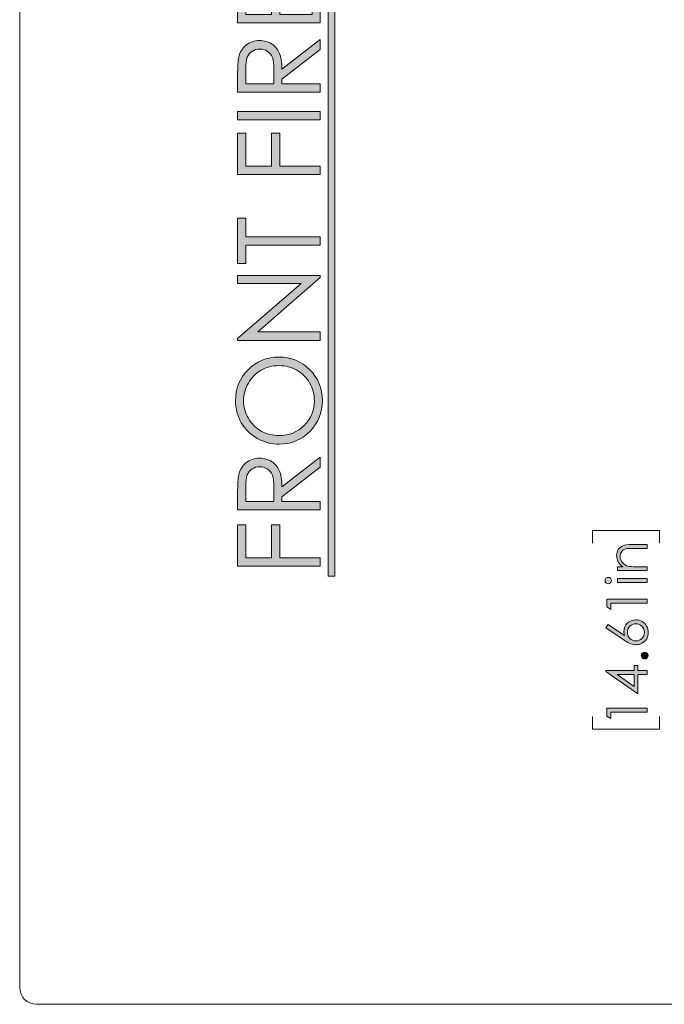
# Model space of a CAD drawing. Units: inches. Extents: x 1.5 to 9.5, y -0.9 to 9.4.
# Drawn here: x 1.5 to 3.4, y -0.9 to 2 of the extents above; entities that cross this region are included whole.
import ezdxf

# ---------------------------------------------------------------- set-up
doc = ezdxf.new("R2010")
doc.units = ezdxf.units.IN
doc.header["$MEASUREMENT"] = 0
doc.layers.add('Layer 1', color=7, linetype='Continuous')

# ---------------------------------------------------------------- blocks, each defined once
blk = doc.blocks.new('block 22')
at = {"layer": 'Layer 1', "true_color": 0xffffff}
h = blk.add_hatch(color=7, dxfattribs=at)
h.dxf.hatch_style = 2
edge = h.paths.add_edge_path()
edge.add_spline(control_points=[(3.2696, 0.3584), (3.2696, 0.3584), (3.2696, 0.3698), (3.2696, 0.3698), (3.2696, 0.3698), (3.2855, 0.3698), (3.2855, 0.3698), (3.2794, 0.3743), (3.2749, 0.3794), (3.2719, 0.3849), (3.2689, 0.3905), (3.2674, 0.3965), (3.2674, 0.403), (3.2674, 0.4096), (3.269, 0.4155), (3.2724, 0.4206), (3.2758, 0.4258), (3.2803, 0.4295), (3.286, 0.432), (3.2917, 0.4344), (3.3006, 0.4356), (3.3126, 0.4356), (3.3126, 0.4356), (3.3582, 0.4356), (3.3582, 0.4356), (3.3582, 0.4356), (3.3582, 0.4242), (3.3582, 0.4242), (3.3582, 0.4242), (3.3159, 0.4242), (3.3159, 0.4242), (3.3057, 0.4242), (3.2989, 0.4238), (3.2955, 0.423), (3.2897, 0.4217), (3.2853, 0.4191), (3.2823, 0.4154), (3.2793, 0.4116), (3.2779, 0.4067), (3.2779, 0.4007), (3.2779, 0.3938), (3.2801, 0.3876), (3.2847, 0.3822), (3.2893, 0.3767), (3.2949, 0.3731), (3.3016, 0.3714), (3.306, 0.3703), (3.314, 0.3698), (3.3257, 0.3698), (3.3257, 0.3698), (3.3582, 0.3698), (3.3582, 0.3698), (3.3582, 0.3698), (3.3582, 0.3584), (3.3582, 0.3584), (3.3582, 0.3584), (3.2696, 0.3584), (3.2696, 0.3584)], knot_values=[0, 0, 0, 0, 1, 1, 1, 2, 2, 2, 3, 3, 3, 4, 4, 4, 5, 5, 5, 6, 6, 6, 7, 7, 7, 8, 8, 8, 9, 9, 9, 10, 10, 10, 11, 11, 11, 12, 12, 12, 13, 13, 13, 14, 14, 14, 15, 15, 15, 16, 16, 16, 17, 17, 17, 18, 18, 18, 19, 19, 19, 19], degree=3, periodic=1)
h = blk.add_hatch(color=7, dxfattribs=at)
h.dxf.hatch_style = 2
edge = h.paths.add_edge_path()
edge.add_spline(control_points=[(3.2332, 0.329), (3.2332, 0.3315), (3.2341, 0.3338), (3.2359, 0.3356), (3.2378, 0.3374), (3.24, 0.3384), (3.2426, 0.3384), (3.2452, 0.3384), (3.2474, 0.3374), (3.2492, 0.3356), (3.2511, 0.3338), (3.252, 0.3315), (3.252, 0.329), (3.252, 0.3264), (3.2511, 0.3242), (3.2492, 0.3224), (3.2474, 0.3206), (3.2452, 0.3196), (3.2426, 0.3196), (3.24, 0.3196), (3.2378, 0.3206), (3.2359, 0.3224), (3.2341, 0.3242), (3.2332, 0.3264), (3.2332, 0.329)], knot_values=[0, 0, 0, 0, 1, 1, 1, 2, 2, 2, 3, 3, 3, 4, 4, 4, 5, 5, 5, 6, 6, 6, 7, 7, 7, 8, 8, 8, 8], degree=3, periodic=1)
h.paths.add_polyline_path([(3.2696, 0.3233), (3.2696, 0.3347), (3.3582, 0.3347), (3.3582, 0.3233)])
h = blk.add_hatch(color=7, dxfattribs=at)
h.dxf.hatch_style = 2
h.paths.add_polyline_path([(3.2385, 0.2508), (3.2385, 0.2743), (3.3582, 0.2743), (3.3582, 0.2624), (3.2502, 0.2624), (3.2502, 0.2436)])
h = blk.add_hatch(color=7, dxfattribs=at)
h.dxf.hatch_style = 2
edge = h.paths.add_edge_path()
edge.add_spline(control_points=[(3.2355, 0.1887), (3.2355, 0.1887), (3.2419, 0.1986), (3.2419, 0.1986), (3.2419, 0.1986), (3.2909, 0.1662), (3.2909, 0.1662), (3.2894, 0.1705), (3.2887, 0.1746), (3.2887, 0.1784), (3.2887, 0.1879), (3.2921, 0.196), (3.299, 0.2026), (3.3058, 0.2093), (3.3143, 0.2126), (3.3243, 0.2126), (3.3312, 0.2126), (3.3374, 0.211), (3.343, 0.2078), (3.3486, 0.2046), (3.353, 0.2), (3.3563, 0.1941), (3.3596, 0.1882), (3.3612, 0.1819), (3.3612, 0.1751), (3.3612, 0.1685), (3.3596, 0.1624), (3.3564, 0.1568), (3.3533, 0.1512), (3.3488, 0.1468), (3.343, 0.1436), (3.3373, 0.1404), (3.3311, 0.1388), (3.3246, 0.1388), (3.3197, 0.1388), (3.3145, 0.1397), (3.3091, 0.1417), (3.3038, 0.1437), (3.2973, 0.1473), (3.2897, 0.1524), (3.2897, 0.1524), (3.2355, 0.1887), (3.2355, 0.1887)], knot_values=[0, 0, 0, 0, 1, 1, 1, 2, 2, 2, 3, 3, 3, 4, 4, 4, 5, 5, 5, 6, 6, 6, 7, 7, 7, 8, 8, 8, 9, 9, 9, 10, 10, 10, 11, 11, 11, 12, 12, 12, 13, 13, 13, 14, 14, 14, 14], degree=3, periodic=1)
edge = h.paths.add_edge_path()
edge.add_spline(control_points=[(3.2992, 0.1756), (3.2992, 0.1686), (3.3016, 0.1627), (3.3065, 0.1578), (3.3115, 0.1529), (3.3174, 0.1504), (3.3244, 0.1504), (3.3314, 0.1504), (3.3373, 0.1529), (3.3422, 0.1578), (3.3471, 0.1627), (3.3496, 0.1686), (3.3496, 0.1756), (3.3496, 0.1825), (3.3471, 0.1885), (3.3422, 0.1934), (3.3373, 0.1983), (3.3314, 0.2008), (3.3244, 0.2008), (3.3174, 0.2008), (3.3115, 0.1983), (3.3065, 0.1934), (3.3016, 0.1885), (3.2992, 0.1825), (3.2992, 0.1756)], knot_values=[0, 0, 0, 0, 1, 1, 1, 2, 2, 2, 3, 3, 3, 4, 4, 4, 5, 5, 5, 6, 6, 6, 7, 7, 7, 8, 8, 8, 8], degree=3, periodic=1)
h = blk.add_hatch(color=7, dxfattribs=at)
h.dxf.hatch_style = 2
edge = h.paths.add_edge_path()
edge.add_spline(control_points=[(3.3403, 0.1066), (3.3403, 0.1094), (3.3413, 0.1117), (3.3432, 0.1137), (3.3452, 0.1156), (3.3475, 0.1166), (3.3504, 0.1166), (3.3531, 0.1166), (3.3555, 0.1156), (3.3575, 0.1137), (3.3595, 0.1117), (3.3605, 0.1094), (3.3605, 0.1066), (3.3605, 0.1038), (3.3595, 0.1015), (3.3575, 0.0995), (3.3555, 0.0976), (3.3531, 0.0966), (3.3504, 0.0966), (3.3475, 0.0966), (3.3452, 0.0976), (3.3432, 0.0995), (3.3413, 0.1015), (3.3403, 0.1038), (3.3403, 0.1066)], knot_values=[0, 0, 0, 0, 1, 1, 1, 2, 2, 2, 3, 3, 3, 4, 4, 4, 5, 5, 5, 6, 6, 6, 7, 7, 7, 8, 8, 8, 8], degree=3, periodic=1)
h = blk.add_hatch(color=7, dxfattribs=at)
h.dxf.hatch_style = 2
h.paths.add_polyline_path([(3.2355, 0.06), (3.2355, 0.0624), (3.319, 0.0624), (3.319, 0.0769), (3.3303, 0.0769), (3.3303, 0.0624), (3.3582, 0.0624), (3.3582, 0.0505), (3.3303, 0.0505), (3.3303, -0.0068)])
h.paths.add_polyline_path([(3.319, 0.0505), (3.2687, 0.0505), (3.319, 0.015)])
h = blk.add_hatch(color=7, dxfattribs=at)
h.dxf.hatch_style = 2
h.paths.add_polyline_path([(3.2385, -0.0726), (3.2385, -0.049), (3.3582, -0.049), (3.3582, -0.0609), (3.2502, -0.0609), (3.2502, -0.0797)])
at = {"layer": 'Layer 1', "lineweight": 0}
for points in [[(3.2696, 0.3233), (3.2696, 0.3347), (3.3582, 0.3347), (3.3582, 0.3233), (3.2696, 0.3233)], [(3.2385, 0.2508), (3.2385, 0.2743), (3.3582, 0.2743), (3.3582, 0.2624), (3.2502, 0.2624), (3.2502, 0.2436), (3.2385, 0.2508)], [(3.2355, 0.06), (3.2355, 0.0624), (3.319, 0.0624), (3.319, 0.0769), (3.3303, 0.0769), (3.3303, 0.0624), (3.3582, 0.0624), (3.3582, 0.0505), (3.3303, 0.0505), (3.3303, -0.0068), (3.2355, 0.06)], [(3.319, 0.0505), (3.2687, 0.0505), (3.319, 0.015), (3.319, 0.0505)], [(3.2385, -0.0726), (3.2385, -0.049), (3.3582, -0.049), (3.3582, -0.0609), (3.2502, -0.0609), (3.2502, -0.0797), (3.2385, -0.0726)]]:
    blk.add_lwpolyline(points, dxfattribs=at)
for points, knots in [([(3.2696, 0.3584), (3.2696, 0.3584), (3.2696, 0.3698), (3.2696, 0.3698), (3.2696, 0.3698), (3.2855, 0.3698), (3.2855, 0.3698), (3.2794, 0.3743), (3.2749, 0.3794), (3.2719, 0.3849), (3.2689, 0.3905), (3.2674, 0.3965), (3.2674, 0.403), (3.2674, 0.4096), (3.269, 0.4155), (3.2724, 0.4206), (3.2758, 0.4258), (3.2803, 0.4295), (3.286, 0.432), (3.2917, 0.4344), (3.3006, 0.4356), (3.3126, 0.4356), (3.3126, 0.4356), (3.3582, 0.4356), (3.3582, 0.4356), (3.3582, 0.4356), (3.3582, 0.4242), (3.3582, 0.4242), (3.3582, 0.4242), (3.3159, 0.4242), (3.3159, 0.4242), (3.3057, 0.4242), (3.2989, 0.4238), (3.2955, 0.423), (3.2897, 0.4217), (3.2853, 0.4191), (3.2823, 0.4154), (3.2793, 0.4116), (3.2779, 0.4067), (3.2779, 0.4007), (3.2779, 0.3938), (3.2801, 0.3876), (3.2847, 0.3822), (3.2893, 0.3767), (3.2949, 0.3731), (3.3016, 0.3714), (3.306, 0.3703), (3.314, 0.3698), (3.3257, 0.3698), (3.3257, 0.3698), (3.3582, 0.3698), (3.3582, 0.3698), (3.3582, 0.3698), (3.3582, 0.3584), (3.3582, 0.3584), (3.3582, 0.3584), (3.2696, 0.3584), (3.2696, 0.3584)], [0, 0, 0, 0, 1, 1, 1, 2, 2, 2, 3, 3, 3, 4, 4, 4, 5, 5, 5, 6, 6, 6, 7, 7, 7, 8, 8, 8, 9, 9, 9, 10, 10, 10, 11, 11, 11, 12, 12, 12, 13, 13, 13, 14, 14, 14, 15, 15, 15, 16, 16, 16, 17, 17, 17, 18, 18, 18, 19, 19, 19, 19]), ([(3.2332, 0.329), (3.2332, 0.3315), (3.2341, 0.3338), (3.2359, 0.3356), (3.2378, 0.3374), (3.24, 0.3384), (3.2426, 0.3384), (3.2452, 0.3384), (3.2474, 0.3374), (3.2492, 0.3356), (3.2511, 0.3338), (3.252, 0.3315), (3.252, 0.329), (3.252, 0.3264), (3.2511, 0.3242), (3.2492, 0.3224), (3.2474, 0.3206), (3.2452, 0.3196), (3.2426, 0.3196), (3.24, 0.3196), (3.2378, 0.3206), (3.2359, 0.3224), (3.2341, 0.3242), (3.2332, 0.3264), (3.2332, 0.329)], [0, 0, 0, 0, 1, 1, 1, 2, 2, 2, 3, 3, 3, 4, 4, 4, 5, 5, 5, 6, 6, 6, 7, 7, 7, 8, 8, 8, 8]), ([(3.2355, 0.1887), (3.2355, 0.1887), (3.2419, 0.1986), (3.2419, 0.1986), (3.2419, 0.1986), (3.2909, 0.1662), (3.2909, 0.1662), (3.2894, 0.1705), (3.2887, 0.1746), (3.2887, 0.1784), (3.2887, 0.1879), (3.2921, 0.196), (3.299, 0.2026), (3.3058, 0.2093), (3.3143, 0.2126), (3.3243, 0.2126), (3.3312, 0.2126), (3.3374, 0.211), (3.343, 0.2078), (3.3486, 0.2046), (3.353, 0.2), (3.3563, 0.1941), (3.3596, 0.1882), (3.3612, 0.1819), (3.3612, 0.1751), (3.3612, 0.1685), (3.3596, 0.1624), (3.3564, 0.1568), (3.3533, 0.1512), (3.3488, 0.1468), (3.343, 0.1436), (3.3373, 0.1404), (3.3311, 0.1388), (3.3246, 0.1388), (3.3197, 0.1388), (3.3145, 0.1397), (3.3091, 0.1417), (3.3038, 0.1437), (3.2973, 0.1473), (3.2897, 0.1524), (3.2897, 0.1524), (3.2355, 0.1887), (3.2355, 0.1887)], [0, 0, 0, 0, 1, 1, 1, 2, 2, 2, 3, 3, 3, 4, 4, 4, 5, 5, 5, 6, 6, 6, 7, 7, 7, 8, 8, 8, 9, 9, 9, 10, 10, 10, 11, 11, 11, 12, 12, 12, 13, 13, 13, 14, 14, 14, 14]), ([(3.2992, 0.1756), (3.2992, 0.1686), (3.3016, 0.1627), (3.3065, 0.1578), (3.3115, 0.1529), (3.3174, 0.1504), (3.3244, 0.1504), (3.3314, 0.1504), (3.3373, 0.1529), (3.3422, 0.1578), (3.3471, 0.1627), (3.3496, 0.1686), (3.3496, 0.1756), (3.3496, 0.1825), (3.3471, 0.1885), (3.3422, 0.1934), (3.3373, 0.1983), (3.3314, 0.2008), (3.3244, 0.2008), (3.3174, 0.2008), (3.3115, 0.1983), (3.3065, 0.1934), (3.3016, 0.1885), (3.2992, 0.1825), (3.2992, 0.1756)], [0, 0, 0, 0, 1, 1, 1, 2, 2, 2, 3, 3, 3, 4, 4, 4, 5, 5, 5, 6, 6, 6, 7, 7, 7, 8, 8, 8, 8]), ([(3.3403, 0.1066), (3.3403, 0.1094), (3.3413, 0.1117), (3.3432, 0.1137), (3.3452, 0.1156), (3.3475, 0.1166), (3.3504, 0.1166), (3.3531, 0.1166), (3.3555, 0.1156), (3.3575, 0.1137), (3.3595, 0.1117), (3.3605, 0.1094), (3.3605, 0.1066), (3.3605, 0.1038), (3.3595, 0.1015), (3.3575, 0.0995), (3.3555, 0.0976), (3.3531, 0.0966), (3.3504, 0.0966), (3.3475, 0.0966), (3.3452, 0.0976), (3.3432, 0.0995), (3.3413, 0.1015), (3.3403, 0.1038), (3.3403, 0.1066)], [0, 0, 0, 0, 1, 1, 1, 2, 2, 2, 3, 3, 3, 4, 4, 4, 5, 5, 5, 6, 6, 6, 7, 7, 7, 8, 8, 8, 8])]:
    blk.add_open_spline(points, degree=3, knots=knots, dxfattribs=at)
blk = doc.blocks.new('block 25')
at = {"layer": 'Layer 1', "color": 7, "lineweight": 18, "true_color": 0xffffff}
for points in [[(3.1961, 0.4775), (3.3945, 0.4775)], [(3.1961, 0.4394), (3.1961, 0.4775)], [(3.3945, 0.4775), (3.3945, 0.4394)]]:
    blk.add_lwpolyline(points, dxfattribs=at)
blk = doc.blocks.new('block 26')
at = {"layer": 'Layer 1', "color": 7, "lineweight": 18, "true_color": 0xffffff}
for points in [[(3.1961, -0.0734), (3.1961, -0.1115)], [(3.3945, -0.1115), (3.3945, -0.0734)], [(3.1961, -0.1115), (3.3945, -0.1115)]]:
    blk.add_lwpolyline(points, dxfattribs=at)
blk = doc.blocks.new('block 27')
at = {"layer": 'Layer 1', "true_color": 0xffffff}
h = blk.add_hatch(color=7, dxfattribs=at)
h.dxf.hatch_style = 2
h.paths.add_polyline_path([(2.4327, 0.3418), (2.4129, 0.3418), (2.4129, 2.1343), (2.4327, 2.1343)])
h = blk.add_hatch(color=7, dxfattribs=at)
h.dxf.hatch_style = 2
h.paths.add_polyline_path([(2.1452, 1.9815), (2.1452, 2.1218), (2.1692, 2.1218), (2.1692, 2.0059), (2.2459, 2.0059), (2.2459, 2.1208), (2.2698, 2.1208), (2.2698, 2.0059), (2.366, 2.0059), (2.366, 2.1208), (2.39, 2.1208), (2.39, 1.9815)])
h = blk.add_hatch(color=7, dxfattribs=at)
h.dxf.hatch_style = 2
edge = h.paths.add_edge_path()
edge.add_spline(control_points=[(2.1452, 1.7757), (2.1452, 1.7757), (2.1452, 1.8245), (2.1452, 1.8245), (2.1452, 1.8517), (2.1463, 1.8701), (2.1485, 1.8797), (2.1519, 1.8943), (2.159, 1.9061), (2.1699, 1.9152), (2.1809, 1.9243), (2.1943, 1.9288), (2.2103, 1.9288), (2.2237, 1.9288), (2.2354, 1.9257), (2.2455, 1.9194), (2.2556, 1.9132), (2.2633, 1.9042), (2.2684, 1.8926), (2.2736, 1.8809), (2.2762, 1.8648), (2.2763, 1.8443), (2.2763, 1.8443), (2.39, 1.9323), (2.39, 1.9323), (2.39, 1.9323), (2.39, 1.9021), (2.39, 1.9021), (2.39, 1.9021), (2.2763, 1.814), (2.2763, 1.814), (2.2763, 1.814), (2.2763, 1.8002), (2.2763, 1.8002), (2.2763, 1.8002), (2.39, 1.8002), (2.39, 1.8002), (2.39, 1.8002), (2.39, 1.7757), (2.39, 1.7757), (2.39, 1.7757), (2.1452, 1.7757), (2.1452, 1.7757)], knot_values=[0, 0, 0, 0, 1, 1, 1, 2, 2, 2, 3, 3, 3, 4, 4, 4, 5, 5, 5, 6, 6, 6, 7, 7, 7, 8, 8, 8, 9, 9, 9, 10, 10, 10, 11, 11, 11, 12, 12, 12, 13, 13, 13, 14, 14, 14, 14], degree=3, periodic=1)
edge = h.paths.add_edge_path()
edge.add_spline(control_points=[(2.1692, 1.8002), (2.1692, 1.8002), (2.2524, 1.8002), (2.2524, 1.8002), (2.2524, 1.8002), (2.2527, 1.8424), (2.2527, 1.8424), (2.2527, 1.8587), (2.2512, 1.8708), (2.248, 1.8786), (2.2449, 1.8865), (2.24, 1.8926), (2.2331, 1.897), (2.2263, 1.9014), (2.2187, 1.9036), (2.2103, 1.9036), (2.2021, 1.9036), (2.1946, 1.9013), (2.1879, 1.8969), (2.1812, 1.8924), (2.1764, 1.8866), (2.1735, 1.8794), (2.1706, 1.8721), (2.1692, 1.8601), (2.1692, 1.8434), (2.1692, 1.8434), (2.1692, 1.8002), (2.1692, 1.8002)], knot_values=[0, 0, 0, 0, 1, 1, 1, 2, 2, 2, 3, 3, 3, 4, 4, 4, 5, 5, 5, 6, 6, 6, 7, 7, 7, 8, 8, 8, 9, 9, 9, 9], degree=3, periodic=1)
h = blk.add_hatch(color=7, dxfattribs=at)
h.dxf.hatch_style = 2
h.paths.add_polyline_path([(2.1452, 1.6938), (2.1452, 1.7183), (2.39, 1.7183), (2.39, 1.6938)])
h = blk.add_hatch(color=7, dxfattribs=at)
h.dxf.hatch_style = 2
h.paths.add_polyline_path([(2.1452, 1.532), (2.1452, 1.6547), (2.1692, 1.6547), (2.1692, 1.5565), (2.2459, 1.5565), (2.2459, 1.6547), (2.2698, 1.6547), (2.2698, 1.5565), (2.39, 1.5565), (2.39, 1.532)])
h = blk.add_hatch(color=7, dxfattribs=at)
h.dxf.hatch_style = 2
h.paths.add_polyline_path([(2.1692, 1.2681), (2.1452, 1.2681), (2.1452, 1.4023), (2.1692, 1.4023), (2.1692, 1.3477), (2.39, 1.3477), (2.39, 1.3227), (2.1692, 1.3227)])
h = blk.add_hatch(color=7, dxfattribs=at)
h.dxf.hatch_style = 2
h.paths.add_polyline_path([(2.39, 1.0404), (2.1452, 1.0404), (2.1452, 1.0457), (2.3329, 1.2087), (2.1452, 1.2087), (2.1452, 1.2328), (2.39, 1.2328), (2.39, 1.2273), (2.2046, 1.0657), (2.39, 1.0657)])
h = blk.add_hatch(color=7, dxfattribs=at)
h.dxf.hatch_style = 2
edge = h.paths.add_edge_path()
edge.add_spline(control_points=[(2.139, 0.8605), (2.139, 0.8976), (2.1514, 0.9286), (2.1761, 0.9536), (2.2009, 0.9786), (2.2313, 0.9911), (2.2675, 0.9911), (2.3034, 0.9911), (2.3337, 0.9786), (2.3587, 0.9537), (2.3837, 0.9288), (2.3962, 0.8984), (2.3962, 0.8625), (2.3962, 0.8262), (2.3837, 0.7955), (2.3589, 0.7705), (2.334, 0.7456), (2.304, 0.7331), (2.2687, 0.7331), (2.2452, 0.7331), (2.2234, 0.7388), (2.2033, 0.7501), (2.1832, 0.7615), (2.1675, 0.777), (2.1561, 0.7967), (2.1447, 0.8164), (2.139, 0.8376), (2.139, 0.8605)], knot_values=[0, 0, 0, 0, 1, 1, 1, 2, 2, 2, 3, 3, 3, 4, 4, 4, 5, 5, 5, 6, 6, 6, 7, 7, 7, 8, 8, 8, 9, 9, 9, 9], degree=3, periodic=1)
edge = h.paths.add_edge_path()
edge.add_spline(control_points=[(2.1628, 0.8616), (2.1628, 0.8435), (2.1675, 0.8263), (2.177, 0.8101), (2.1864, 0.7938), (2.1991, 0.7812), (2.2151, 0.772), (2.2311, 0.7629), (2.2489, 0.7584), (2.2686, 0.7584), (2.2977, 0.7584), (2.3223, 0.7684), (2.3423, 0.7886), (2.3623, 0.8088), (2.3724, 0.8331), (2.3724, 0.8616), (2.3724, 0.8806), (2.3678, 0.8982), (2.3585, 0.9143), (2.3493, 0.9305), (2.3367, 0.9431), (2.3207, 0.9522), (2.3047, 0.9613), (2.287, 0.9658), (2.2674, 0.9658), (2.248, 0.9658), (2.2304, 0.9613), (2.2147, 0.9522), (2.199, 0.9431), (2.1864, 0.9304), (2.177, 0.9139), (2.1675, 0.8975), (2.1628, 0.88), (2.1628, 0.8616)], knot_values=[0, 0, 0, 0, 1, 1, 1, 2, 2, 2, 3, 3, 3, 4, 4, 4, 5, 5, 5, 6, 6, 6, 7, 7, 7, 8, 8, 8, 9, 9, 9, 10, 10, 10, 11, 11, 11, 11], degree=3, periodic=1)
h = blk.add_hatch(color=7, dxfattribs=at)
h.dxf.hatch_style = 2
edge = h.paths.add_edge_path()
edge.add_spline(control_points=[(2.1452, 0.5383), (2.1452, 0.5383), (2.1452, 0.5871), (2.1452, 0.5871), (2.1452, 0.6142), (2.1463, 0.6327), (2.1485, 0.6423), (2.1519, 0.6569), (2.159, 0.6687), (2.1699, 0.6778), (2.1809, 0.6869), (2.1943, 0.6914), (2.2103, 0.6914), (2.2237, 0.6914), (2.2354, 0.6883), (2.2455, 0.682), (2.2556, 0.6758), (2.2633, 0.6668), (2.2684, 0.6552), (2.2736, 0.6435), (2.2762, 0.6274), (2.2763, 0.6069), (2.2763, 0.6069), (2.39, 0.6949), (2.39, 0.6949), (2.39, 0.6949), (2.39, 0.6647), (2.39, 0.6647), (2.39, 0.6647), (2.2763, 0.5766), (2.2763, 0.5766), (2.2763, 0.5766), (2.2763, 0.5628), (2.2763, 0.5628), (2.2763, 0.5628), (2.39, 0.5628), (2.39, 0.5628), (2.39, 0.5628), (2.39, 0.5383), (2.39, 0.5383), (2.39, 0.5383), (2.1452, 0.5383), (2.1452, 0.5383)], knot_values=[0, 0, 0, 0, 1, 1, 1, 2, 2, 2, 3, 3, 3, 4, 4, 4, 5, 5, 5, 6, 6, 6, 7, 7, 7, 8, 8, 8, 9, 9, 9, 10, 10, 10, 11, 11, 11, 12, 12, 12, 13, 13, 13, 14, 14, 14, 14], degree=3, periodic=1)
edge = h.paths.add_edge_path()
edge.add_spline(control_points=[(2.1692, 0.5628), (2.1692, 0.5628), (2.2524, 0.5628), (2.2524, 0.5628), (2.2524, 0.5628), (2.2527, 0.6049), (2.2527, 0.6049), (2.2527, 0.6213), (2.2512, 0.6334), (2.248, 0.6412), (2.2449, 0.649), (2.24, 0.6552), (2.2331, 0.6595), (2.2263, 0.6639), (2.2187, 0.6661), (2.2103, 0.6661), (2.2021, 0.6661), (2.1946, 0.6639), (2.1879, 0.6595), (2.1812, 0.655), (2.1764, 0.6492), (2.1735, 0.642), (2.1706, 0.6347), (2.1692, 0.6227), (2.1692, 0.6059), (2.1692, 0.6059), (2.1692, 0.5628), (2.1692, 0.5628)], knot_values=[0, 0, 0, 0, 1, 1, 1, 2, 2, 2, 3, 3, 3, 4, 4, 4, 5, 5, 5, 6, 6, 6, 7, 7, 7, 8, 8, 8, 9, 9, 9, 9], degree=3, periodic=1)
h = blk.add_hatch(color=7, dxfattribs=at)
h.dxf.hatch_style = 2
h.paths.add_polyline_path([(2.1452, 0.3716), (2.1452, 0.4943), (2.1692, 0.4943), (2.1692, 0.3961), (2.2459, 0.3961), (2.2459, 0.4943), (2.2698, 0.4943), (2.2698, 0.3961), (2.39, 0.3961), (2.39, 0.3716)])
at = {"layer": 'Layer 1', "lineweight": 0}
for points in [[(2.4327, 0.3418), (2.4129, 0.3418), (2.4129, 2.1343), (2.4327, 2.1343), (2.4327, 0.3418)], [(2.1452, 1.9815), (2.1452, 2.1218), (2.1692, 2.1218), (2.1692, 2.0059), (2.2459, 2.0059), (2.2459, 2.1208), (2.2698, 2.1208), (2.2698, 2.0059), (2.366, 2.0059), (2.366, 2.1208), (2.39, 2.1208), (2.39, 1.9815), (2.1452, 1.9815)], [(2.1452, 1.6938), (2.1452, 1.7183), (2.39, 1.7183), (2.39, 1.6938), (2.1452, 1.6938)], [(2.1452, 1.532), (2.1452, 1.6547), (2.1692, 1.6547), (2.1692, 1.5565), (2.2459, 1.5565), (2.2459, 1.6547), (2.2698, 1.6547), (2.2698, 1.5565), (2.39, 1.5565), (2.39, 1.532), (2.1452, 1.532)], [(2.1692, 1.2681), (2.1452, 1.2681), (2.1452, 1.4023), (2.1692, 1.4023), (2.1692, 1.3477), (2.39, 1.3477), (2.39, 1.3227), (2.1692, 1.3227), (2.1692, 1.2681)], [(2.39, 1.0404), (2.1452, 1.0404), (2.1452, 1.0457), (2.3329, 1.2087), (2.1452, 1.2087), (2.1452, 1.2328), (2.39, 1.2328), (2.39, 1.2273), (2.2046, 1.0657), (2.39, 1.0657), (2.39, 1.0404)], [(2.1452, 0.3716), (2.1452, 0.4943), (2.1692, 0.4943), (2.1692, 0.3961), (2.2459, 0.3961), (2.2459, 0.4943), (2.2698, 0.4943), (2.2698, 0.3961), (2.39, 0.3961), (2.39, 0.3716), (2.1452, 0.3716)]]:
    blk.add_lwpolyline(points, dxfattribs=at)
for points, knots in [([(2.1452, 1.7757), (2.1452, 1.7757), (2.1452, 1.8245), (2.1452, 1.8245), (2.1452, 1.8517), (2.1463, 1.8701), (2.1485, 1.8797), (2.1519, 1.8943), (2.159, 1.9061), (2.1699, 1.9152), (2.1809, 1.9243), (2.1943, 1.9288), (2.2103, 1.9288), (2.2237, 1.9288), (2.2354, 1.9257), (2.2455, 1.9194), (2.2556, 1.9132), (2.2633, 1.9042), (2.2684, 1.8926), (2.2736, 1.8809), (2.2762, 1.8648), (2.2763, 1.8443), (2.2763, 1.8443), (2.39, 1.9323), (2.39, 1.9323), (2.39, 1.9323), (2.39, 1.9021), (2.39, 1.9021), (2.39, 1.9021), (2.2763, 1.814), (2.2763, 1.814), (2.2763, 1.814), (2.2763, 1.8002), (2.2763, 1.8002), (2.2763, 1.8002), (2.39, 1.8002), (2.39, 1.8002), (2.39, 1.8002), (2.39, 1.7757), (2.39, 1.7757), (2.39, 1.7757), (2.1452, 1.7757), (2.1452, 1.7757)], [0, 0, 0, 0, 1, 1, 1, 2, 2, 2, 3, 3, 3, 4, 4, 4, 5, 5, 5, 6, 6, 6, 7, 7, 7, 8, 8, 8, 9, 9, 9, 10, 10, 10, 11, 11, 11, 12, 12, 12, 13, 13, 13, 14, 14, 14, 14]), ([(2.1692, 1.8002), (2.1692, 1.8002), (2.2524, 1.8002), (2.2524, 1.8002), (2.2524, 1.8002), (2.2527, 1.8424), (2.2527, 1.8424), (2.2527, 1.8587), (2.2512, 1.8708), (2.248, 1.8786), (2.2449, 1.8865), (2.24, 1.8926), (2.2331, 1.897), (2.2263, 1.9014), (2.2187, 1.9036), (2.2103, 1.9036), (2.2021, 1.9036), (2.1946, 1.9013), (2.1879, 1.8969), (2.1812, 1.8924), (2.1764, 1.8866), (2.1735, 1.8794), (2.1706, 1.8721), (2.1692, 1.8601), (2.1692, 1.8434), (2.1692, 1.8434), (2.1692, 1.8002), (2.1692, 1.8002)], [0, 0, 0, 0, 1, 1, 1, 2, 2, 2, 3, 3, 3, 4, 4, 4, 5, 5, 5, 6, 6, 6, 7, 7, 7, 8, 8, 8, 9, 9, 9, 9]), ([(2.139, 0.8605), (2.139, 0.8976), (2.1514, 0.9286), (2.1761, 0.9536), (2.2009, 0.9786), (2.2313, 0.9911), (2.2675, 0.9911), (2.3034, 0.9911), (2.3337, 0.9786), (2.3587, 0.9537), (2.3837, 0.9288), (2.3962, 0.8984), (2.3962, 0.8625), (2.3962, 0.8262), (2.3837, 0.7955), (2.3589, 0.7705), (2.334, 0.7456), (2.304, 0.7331), (2.2687, 0.7331), (2.2452, 0.7331), (2.2234, 0.7388), (2.2033, 0.7501), (2.1832, 0.7615), (2.1675, 0.777), (2.1561, 0.7967), (2.1447, 0.8164), (2.139, 0.8376), (2.139, 0.8605)], [0, 0, 0, 0, 1, 1, 1, 2, 2, 2, 3, 3, 3, 4, 4, 4, 5, 5, 5, 6, 6, 6, 7, 7, 7, 8, 8, 8, 9, 9, 9, 9]), ([(2.1628, 0.8616), (2.1628, 0.8435), (2.1675, 0.8263), (2.177, 0.8101), (2.1864, 0.7938), (2.1991, 0.7812), (2.2151, 0.772), (2.2311, 0.7629), (2.2489, 0.7584), (2.2686, 0.7584), (2.2977, 0.7584), (2.3223, 0.7684), (2.3423, 0.7886), (2.3623, 0.8088), (2.3724, 0.8331), (2.3724, 0.8616), (2.3724, 0.8806), (2.3678, 0.8982), (2.3585, 0.9143), (2.3493, 0.9305), (2.3367, 0.9431), (2.3207, 0.9522), (2.3047, 0.9613), (2.287, 0.9658), (2.2674, 0.9658), (2.248, 0.9658), (2.2304, 0.9613), (2.2147, 0.9522), (2.199, 0.9431), (2.1864, 0.9304), (2.177, 0.9139), (2.1675, 0.8975), (2.1628, 0.88), (2.1628, 0.8616)], [0, 0, 0, 0, 1, 1, 1, 2, 2, 2, 3, 3, 3, 4, 4, 4, 5, 5, 5, 6, 6, 6, 7, 7, 7, 8, 8, 8, 9, 9, 9, 10, 10, 10, 11, 11, 11, 11]), ([(2.1452, 0.5383), (2.1452, 0.5383), (2.1452, 0.5871), (2.1452, 0.5871), (2.1452, 0.6142), (2.1463, 0.6327), (2.1485, 0.6423), (2.1519, 0.6569), (2.159, 0.6687), (2.1699, 0.6778), (2.1809, 0.6869), (2.1943, 0.6914), (2.2103, 0.6914), (2.2237, 0.6914), (2.2354, 0.6883), (2.2455, 0.682), (2.2556, 0.6758), (2.2633, 0.6668), (2.2684, 0.6552), (2.2736, 0.6435), (2.2762, 0.6274), (2.2763, 0.6069), (2.2763, 0.6069), (2.39, 0.6949), (2.39, 0.6949), (2.39, 0.6949), (2.39, 0.6647), (2.39, 0.6647), (2.39, 0.6647), (2.2763, 0.5766), (2.2763, 0.5766), (2.2763, 0.5766), (2.2763, 0.5628), (2.2763, 0.5628), (2.2763, 0.5628), (2.39, 0.5628), (2.39, 0.5628), (2.39, 0.5628), (2.39, 0.5383), (2.39, 0.5383), (2.39, 0.5383), (2.1452, 0.5383), (2.1452, 0.5383)], [0, 0, 0, 0, 1, 1, 1, 2, 2, 2, 3, 3, 3, 4, 4, 4, 5, 5, 5, 6, 6, 6, 7, 7, 7, 8, 8, 8, 9, 9, 9, 10, 10, 10, 11, 11, 11, 12, 12, 12, 13, 13, 13, 14, 14, 14, 14]), ([(2.1692, 0.5628), (2.1692, 0.5628), (2.2524, 0.5628), (2.2524, 0.5628), (2.2524, 0.5628), (2.2527, 0.6049), (2.2527, 0.6049), (2.2527, 0.6213), (2.2512, 0.6334), (2.248, 0.6412), (2.2449, 0.649), (2.24, 0.6552), (2.2331, 0.6595), (2.2263, 0.6639), (2.2187, 0.6661), (2.2103, 0.6661), (2.2021, 0.6661), (2.1946, 0.6639), (2.1879, 0.6595), (2.1812, 0.655), (2.1764, 0.6492), (2.1735, 0.642), (2.1706, 0.6347), (2.1692, 0.6227), (2.1692, 0.6059), (2.1692, 0.6059), (2.1692, 0.5628), (2.1692, 0.5628)], [0, 0, 0, 0, 1, 1, 1, 2, 2, 2, 3, 3, 3, 4, 4, 4, 5, 5, 5, 6, 6, 6, 7, 7, 7, 8, 8, 8, 9, 9, 9, 9])]:
    blk.add_open_spline(points, degree=3, knots=knots, dxfattribs=at)
blk = doc.blocks.new('block 2')
at = {"layer": 'Layer 1'}
for name in ['block 27', 'block 25', 'block 22', 'block 26']:
    blk.add_blockref(name, (0, 0), dxfattribs=at)

msp = doc.modelspace()

# ---------------------------------------------------------------- linework, layer by layer
at = {"layer": 'Layer 1', "color": 250, "lineweight": 18, "true_color": 0x231f20}
msp.add_open_spline([(1.5, -0.8768), (1.5, -0.8768), (1.5, 9.3768), (1.5, 9.3768), (1.5, 9.4042), (1.5222, 9.4265), (1.5497, 9.4265), (1.5497, 9.4265), (9.4503, 9.4265), (9.4503, 9.4265), (9.4778, 9.4265), (9.5, 9.4042), (9.5, 9.3768), (9.5, 9.3768), (9.5, -0.8768), (9.5, -0.8768), (9.5, -0.9042), (9.4778, -0.9265), (9.4503, -0.9265), (9.4503, -0.9265), (1.5497, -0.9265), (1.5497, -0.9265), (1.5222, -0.9265), (1.5, -0.9042), (1.5, -0.8768)], degree=3, knots=[0, 0, 0, 0, 1, 1, 1, 2, 2, 2, 3, 3, 3, 4, 4, 4, 5, 5, 5, 6, 6, 6, 7, 7, 7, 8, 8, 8, 8], dxfattribs=at)

# ---------------------------------------------------------------- block references
at = {"layer": 'Layer 1'}
msp.add_blockref('block 2', (0, 0), dxfattribs=at)

doc.saveas('drawing.dxf')
